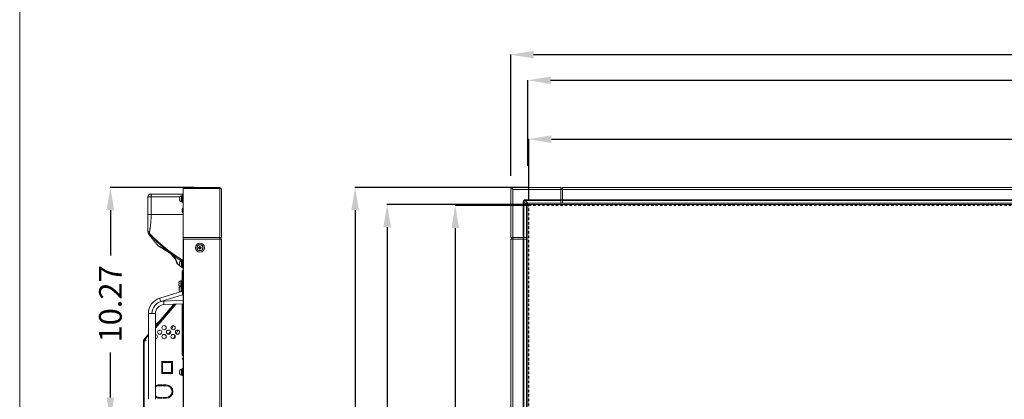
# Model space of a CAD drawing. Units: inches. Extents: x 1 to 179, y -23 to 111.
# Drawn here: x 1 to 45, y 51 to 67 of the extents above; entities that cross this region are included whole.
import ezdxf

# ---------------------------------------------------------------- set-up
doc = ezdxf.new("R2010")
doc.units = ezdxf.units.IN
doc.header["$MEASUREMENT"] = 0
doc.linetypes.add('PHANTOM', pattern=[2.5, 1.25, -0.25, 0.25, -0.25, 0.25, -0.25])
doc.layers.get('0').update_dxf_attribs({"lineweight": 0})
doc.layers.add('00_COMPONENTS', color=7, linetype='Continuous', lineweight=0)
doc.layers.add('Layer 1245', color=5, linetype='Continuous', lineweight=0, true_color=0x0000ff)
doc.styles.add('DC_TEXTSTYLE5', font='arial_0.ttf', dxfattribs={"height": 1})
doc.dimstyles.get("Standard").update_dxf_attribs({"dimtxt": 0.18, "dimasz": 0.18, "dimexe": 0.18, "dimexo": 0.0625, "dimgap": 0.09, "dimtad": 0, "dimtih": 1, "dimtoh": 1, "dimdec": 4, "dimzin": 0, "dimdsep": 46, "dimtxsty": 'Standard', "dimcen": 0.09, "dimadec": 0, "dimazin": 0, "dimtfac": 1, "dimtdec": 4, "dimtofl": 0, "dimtmove": 0, "dimatfit": 3, "dimfxl": 1, "dimtolj": 1, "dimtzin": 0, "dimarcsym": 0})

# ---------------------------------------------------------------- blocks, each defined once
blk = doc.blocks.new('*D5')
at = {"layer": 'Defpoints', "color": 0}
for p in [(80.605, 65.774), (22.794, 60.361), (80.605, 60.299)]:
    blk.add_point(p, dxfattribs=at)
at = {"layer": 'Layer 1245', "color": 0, "lineweight": -2, "ltscale": 0.07874}
for p, q in [((22.794, 60.424), (22.794, 65.784)), ((23.794, 65.774), (49.61, 65.774)), ((79.605, 65.774), (53.788, 65.774)), ((80.605, 60.361), (80.605, 65.784))]:
    blk.add_line(p, q, dxfattribs=at)
at = {"layer": 'Layer 1245', "color": 0}
for points in [[(23.794, 65.94), (23.794, 65.607), (22.794, 65.774)], [(79.605, 65.607), (79.605, 65.94), (80.605, 65.774)]]:
    blk.add_solid(points, dxfattribs=at)
at = {"layer": 'Layer 1245', "color": 0, "lineweight": 0, "insert": (51.699, 65.774), "char_height": 1, "attachment_point": 5, "style": 'DC_TEXTSTYLE5'}
blk.add_mtext('\\A1;57.81', dxfattribs=at)
blk = doc.blocks.new('*D6')
at = {"layer": 'Defpoints', "color": 0}
for p in [(79.857, 64.643), (23.542, 60.803), (79.857, 60.629)]:
    blk.add_point(p, dxfattribs=at)
at = {"layer": 'Layer 1245', "color": 0, "lineweight": -2, "ltscale": 0.07874}
for p, q in [((23.542, 60.866), (23.542, 64.653)), ((24.542, 64.643), (49.519, 64.643)), ((78.857, 64.643), (53.879, 64.643)), ((79.857, 60.691), (79.857, 64.653))]:
    blk.add_line(p, q, dxfattribs=at)
at = {"layer": 'Layer 1245', "color": 0}
for points in [[(24.542, 64.81), (24.542, 64.477), (23.542, 64.643)], [(78.857, 64.477), (78.857, 64.81), (79.857, 64.643)]]:
    blk.add_solid(points, dxfattribs=at)
at = {"layer": 'Layer 1245', "color": 0, "lineweight": 0, "insert": (51.699, 64.643), "char_height": 1, "attachment_point": 5, "style": 'DC_TEXTSTYLE5'}
blk.add_mtext('\\A1;56.32', dxfattribs=at)
blk = doc.blocks.new('*D7')
at = {"layer": 'Defpoints', "color": 0}
for p in [(79.819, 62.044), (23.58, 59.313), (79.819, 57.915)]:
    blk.add_point(p, dxfattribs=at)
at = {"layer": 'Layer 1245', "color": 0, "lineweight": -2, "ltscale": 0.07874}
for p, q in [((23.58, 59.376), (23.58, 62.054)), ((24.58, 62.044), (49.516, 62.044)), ((78.819, 62.044), (53.883, 62.044)), ((79.819, 57.978), (79.819, 62.054))]:
    blk.add_line(p, q, dxfattribs=at)
at = {"layer": 'Layer 1245', "color": 0}
for points in [[(24.58, 62.211), (24.58, 61.877), (23.58, 62.044)], [(78.819, 61.877), (78.819, 62.211), (79.819, 62.044)]]:
    blk.add_solid(points, dxfattribs=at)
at = {"layer": 'Layer 1245', "color": 0, "lineweight": 0, "insert": (51.699, 62.044), "char_height": 1, "attachment_point": 5, "style": 'DC_TEXTSTYLE5'}
blk.add_mtext('\\A1;56.24', dxfattribs=at)
blk = doc.blocks.new('*D8')
at = {"layer": 'Defpoints', "color": 0}
for p in [(15.914, 59.909), (23.615, 59.909), (24.422, 26.696)]:
    blk.add_point(p, dxfattribs=at)
at = {"layer": 'Layer 1245', "color": 0, "lineweight": -2, "ltscale": 0.07874}
for p, q in [((23.553, 59.909), (15.904, 59.909)), ((15.914, 58.909), (15.914, 45.391)), ((15.914, 27.696), (15.914, 41.214)), ((24.36, 26.696), (15.904, 26.696))]:
    blk.add_line(p, q, dxfattribs=at)
at = {"layer": 'Layer 1245', "color": 0}
for points in [[(16.081, 58.909), (15.748, 58.909), (15.914, 59.909)], [(15.748, 27.696), (16.081, 27.696), (15.914, 26.696)]]:
    blk.add_solid(points, dxfattribs=at)
at = {"layer": 'Layer 1245', "color": 0, "lineweight": 0, "insert": (15.914, 43.303), "char_height": 1, "attachment_point": 5, "rotation": 90, "style": 'DC_TEXTSTYLE5'}
blk.add_mtext('\\A1;33.21', dxfattribs=at)
blk = doc.blocks.new('*D9')
at = {"layer": 'Defpoints', "color": 0}
for p in [(17.328, 59.161), (23.604, 59.161), (23.619, 27.444)]:
    blk.add_point(p, dxfattribs=at)
at = {"layer": 'Layer 1245', "color": 0, "lineweight": -2, "ltscale": 0.07874}
for p, q in [((23.542, 59.161), (17.318, 59.161)), ((17.328, 58.161), (17.328, 45.482)), ((17.328, 28.444), (17.328, 41.123)), ((23.557, 27.444), (17.318, 27.444))]:
    blk.add_line(p, q, dxfattribs=at)
at = {"layer": 'Layer 1245', "color": 0}
for points in [[(17.495, 58.161), (17.161, 58.161), (17.328, 59.161)], [(17.161, 28.444), (17.495, 28.444), (17.328, 27.444)]]:
    blk.add_solid(points, dxfattribs=at)
at = {"layer": 'Layer 1245', "color": 0, "lineweight": 0, "insert": (17.328, 43.303), "char_height": 1, "attachment_point": 5, "rotation": 90, "style": 'DC_TEXTSTYLE5'}
blk.add_mtext('\\A1;31.72', dxfattribs=at)
blk = doc.blocks.new('*D10')
at = {"layer": 'Defpoints', "color": 0}
for p in [(20.336, 59.12), (23.61, 59.12), (23.63, 27.485)]:
    blk.add_point(p, dxfattribs=at)
at = {"layer": 'Layer 1245', "color": 0, "lineweight": -2, "ltscale": 0.07874}
for p, q in [((23.548, 59.12), (20.326, 59.12)), ((20.336, 58.12), (20.336, 45.488)), ((20.336, 28.485), (20.336, 41.118)), ((23.568, 27.485), (20.326, 27.485))]:
    blk.add_line(p, q, dxfattribs=at)
at = {"layer": 'Layer 1245', "color": 0}
for points in [[(20.503, 58.12), (20.17, 58.12), (20.336, 59.12)], [(20.17, 28.485), (20.503, 28.485), (20.336, 27.485)]]:
    blk.add_solid(points, dxfattribs=at)
at = {"layer": 'Layer 1245', "color": 0, "lineweight": 0, "insert": (20.336, 43.303), "char_height": 1, "attachment_point": 5, "rotation": 90, "style": 'DC_TEXTSTYLE5'}
blk.add_mtext('\\A1;31.63', dxfattribs=at)
blk = doc.blocks.new('*D26')
at = {"layer": 'Defpoints', "color": 0}
for p in [(5.11, 59.91), (8.865, 59.91), (7.453, 49.642)]:
    blk.add_point(p, dxfattribs=at)
at = {"layer": 'Layer 1245', "color": 0, "lineweight": -2, "ltscale": 0.07874}
for p, q in [((8.803, 59.91), (5.1, 59.91)), ((5.11, 58.91), (5.11, 56.914)), ((5.11, 50.642), (5.11, 52.638)), ((7.39, 49.642), (5.1, 49.642))]:
    blk.add_line(p, q, dxfattribs=at)
at = {"layer": 'Layer 1245', "color": 0}
for points in [[(5.277, 58.91), (4.943, 58.91), (5.11, 59.91)], [(4.943, 50.642), (5.277, 50.642), (5.11, 49.642)]]:
    blk.add_solid(points, dxfattribs=at)
at = {"layer": 'Layer 1245', "color": 0, "lineweight": 0, "insert": (5.11, 54.776), "char_height": 1, "attachment_point": 5, "rotation": 90, "style": 'DC_TEXTSTYLE5'}
blk.add_mtext('\\A1;10.27', dxfattribs=at)

msp = doc.modelspace()

# ---------------------------------------------------------------- linework, layer by layer
at = {"color": 7, "linetype": 'Continuous', "lineweight": 0, "ltscale": 6.007917, "flags": 128}
msp.add_lwpolyline([(1.106, 110.578), (1.106, -22.577), (178.636, -22.577), (178.636, 110.578), (1.106, 110.578)], close=True, dxfattribs=at)
at = {"layer": '00_COMPONENTS', "linetype": 'Continuous', "lineweight": 0, "ltscale": 0.004921}
for p, q in [((6.888, 59.622), (8.318, 59.622)), ((8.29, 59.59), (8.29, 59.244)), ((8.29, 59.59), (8.318, 59.59)), ((8.318, 26.696), (8.318, 59.909)), ((9.936, 59.909), (8.318, 59.909)), ((9.936, 59.87), (8.318, 59.87)), ((9.936, 59.909), (9.936, 26.696)), ((10.014, 59.83), (10.014, 57.704)), ((22.794, 59.87), (22.794, 57.704)), ((22.794, 59.87), (22.873, 59.83)), ((22.873, 59.83), (22.833, 59.909)), ((24.999, 59.909), (22.833, 59.909)), ((22.873, 26.775), (22.873, 59.83)), ((22.873, 59.83), (80.526, 59.83)), ((24.999, 59.221), (24.999, 59.909)), ((24.999, 59.889), (25.077, 59.889)), ((25.077, 59.22), (25.077, 59.909)), ((78.322, 59.909), (25.077, 59.909)), ((6.77, 57.957), (6.77, 59.504)), ((6.77, 59.504), (8.175, 59.504)), ((6.909, 58.724), (6.909, 59.504)), ((8.169, 59.478), (8.168, 59.473)), ((8.168, 59.473), (8.168, 59.467)), ((8.168, 59.437), (8.168, 59.467)), ((8.168, 59.437), (8.174, 59.437)), ((8.168, 59.366), (8.168, 59.397)), ((8.174, 59.397), (8.168, 59.397)), ((8.168, 59.366), (8.168, 59.361)), ((8.168, 59.361), (8.169, 59.356)), ((8.17, 59.484), (8.169, 59.478)), ((8.169, 59.356), (8.17, 59.35)), ((8.171, 59.489), (8.17, 59.484)), ((8.17, 59.35), (8.171, 59.345)), ((8.172, 59.494), (8.171, 59.489)), ((8.171, 59.345), (8.172, 59.339)), ((8.174, 59.5), (8.172, 59.494)), ((8.172, 59.339), (8.174, 59.334)), ((8.173, 59.5), (8.174, 59.5)), ((8.174, 59.334), (8.173, 59.334)), ((8.247, 59.284), (8.247, 59.55)), ((8.257, 59.55), (8.247, 59.55)), ((8.257, 59.284), (8.247, 59.284)), ((8.257, 59.284), (8.257, 59.55)), ((8.259, 59.496), (8.257, 59.496)), ((8.259, 59.338), (8.257, 59.338)), ((8.259, 59.284), (8.259, 59.55)), ((8.29, 59.55), (8.259, 59.55)), ((8.29, 59.284), (8.259, 59.284)), ((8.29, 59.244), (8.318, 59.244)), ((23.335, 57.626), (23.335, 59.277)), ((23.335, 59.277), (23.368, 59.277)), ((23.368, 57.704), (23.368, 59.277)), ((23.475, 59.17), (23.368, 59.277)), ((23.426, 59.368), (23.426, 59.335)), ((23.426, 59.368), (25.077, 59.368)), ((23.533, 59.227), (23.426, 59.335)), ((23.426, 59.335), (24.999, 59.335)), ((23.475, 59.17), (23.475, 57.704)), ((23.482, 59.17), (23.475, 59.17)), ((23.482, 59.181), (23.482, 59.17)), ((23.482, 59.181), (23.483, 59.181)), ((23.482, 59.17), (23.482, 57.704)), ((23.483, 27.425), (23.483, 59.181)), ((23.522, 59.22), (23.522, 59.221)), ((23.533, 59.221), (23.522, 59.221)), ((23.522, 59.22), (79.877, 59.22)), ((23.533, 59.221), (23.533, 59.227)), ((24.999, 59.227), (23.533, 59.227)), ((24.999, 59.221), (23.533, 59.221)), ((23.542, 27.456), (23.542, 59.149)), ((23.554, 59.161), (79.845, 59.161)), ((24.999, 59.352), (25.077, 59.352)), ((24.999, 59.221), (25.077, 59.221)), ((78.322, 59.369), (25.077, 59.369)), ((78.322, 59.336), (25.077, 59.336)), ((78.322, 59.227), (25.077, 59.227)), ((78.322, 59.22), (25.077, 59.22)), ((8.287, 58.959), (8.286, 58.953)), ((8.286, 58.953), (8.286, 58.948)), ((8.286, 58.917), (8.286, 58.948)), ((8.286, 58.917), (8.292, 58.917)), ((8.286, 58.847), (8.286, 58.878)), ((8.292, 58.878), (8.286, 58.878)), ((8.286, 58.847), (8.286, 58.841)), ((8.286, 58.841), (8.287, 58.836)), ((8.288, 58.964), (8.287, 58.959)), ((8.287, 58.836), (8.288, 58.83)), ((8.289, 58.969), (8.288, 58.964)), ((8.288, 58.83), (8.289, 58.825)), ((8.29, 58.975), (8.289, 58.969)), ((8.289, 58.825), (8.29, 58.82)), ((8.292, 58.98), (8.29, 58.975)), ((8.29, 58.82), (8.292, 58.815)), ((8.291, 58.98), (8.292, 58.98)), ((8.292, 58.815), (8.291, 58.815)), ((8.318, 57.704), (10.014, 57.704)), ((8.318, 57.626), (10.014, 57.626)), ((8.337, 57.626), (8.337, 28.98)), ((9.995, 57.704), (9.995, 57.626)), ((10.014, 57.626), (10.014, 28.98)), ((22.794, 57.704), (23.482, 57.704)), ((22.794, 57.626), (22.794, 28.98)), ((22.794, 57.626), (23.483, 57.626)), ((22.814, 57.704), (22.814, 57.626)), ((23.334, 57.626), (23.334, 28.98)), ((23.351, 57.704), (23.351, 57.626)), ((23.367, 57.626), (23.367, 28.98)), ((23.476, 57.626), (23.476, 28.98)), ((23.482, 57.704), (23.482, 57.626)), ((23.483, 57.626), (23.483, 28.98)), ((7.241, 57.327), (7.26, 57.316)), ((7.258, 57.313), (7.268, 57.307)), ((7.258, 57.313), (7.258, 57.313)), ((7.26, 57.316), (7.288, 57.301)), ((7.359, 57.253), (7.389, 57.235)), ((7.697, 57.037), (7.735, 57.009)), ((7.735, 57.009), (7.772, 56.979)), ((7.772, 56.979), (7.803, 56.953)), ((7.803, 56.953), (7.845, 56.914)), ((9.007, 57.271), (9.007, 57.24)), ((9.05, 57.271), (9.007, 57.271)), ((9.007, 57.24), (9.05, 57.24)), ((9.05, 57.315), (9.05, 57.271)), ((9.081, 57.315), (9.05, 57.315)), ((9.05, 57.196), (9.05, 57.24)), ((9.05, 57.196), (9.081, 57.196)), ((9.081, 57.315), (9.081, 57.271)), ((9.125, 57.271), (9.081, 57.271)), ((9.081, 57.196), (9.081, 57.24)), ((9.081, 57.24), (9.125, 57.24)), ((9.125, 57.24), (9.125, 57.271)), ((8.048, 56.58), (8.049, 56.578)), ((8.074, 56.541), (8.175, 56.461)), ((8.169, 56.604), (8.168, 56.599)), ((8.168, 56.599), (8.168, 56.593)), ((8.168, 56.563), (8.168, 56.593)), ((8.168, 56.563), (8.174, 56.563)), ((8.168, 56.492), (8.168, 56.523)), ((8.174, 56.523), (8.168, 56.523)), ((8.17, 56.61), (8.169, 56.604)), ((8.171, 56.615), (8.17, 56.61)), ((8.172, 56.62), (8.171, 56.615)), ((8.174, 56.626), (8.172, 56.62)), ((8.173, 56.626), (8.174, 56.626)), ((8.247, 56.41), (8.247, 56.676)), ((8.257, 56.676), (8.247, 56.676)), ((8.257, 56.41), (8.257, 56.676)), ((8.257, 56.662), (8.259, 56.661)), ((8.259, 56.622), (8.257, 56.622)), ((8.259, 56.41), (8.259, 56.676)), ((8.29, 56.676), (8.259, 56.676)), ((8.29, 56.716), (8.29, 56.37)), ((8.29, 56.716), (8.318, 56.716)), ((8.168, 56.492), (8.168, 56.487)), ((8.168, 56.487), (8.169, 56.481)), ((8.169, 56.481), (8.17, 56.476)), ((8.17, 56.476), (8.171, 56.471)), ((8.171, 56.471), (8.172, 56.465)), ((8.172, 56.465), (8.174, 56.46)), ((8.174, 56.46), (8.173, 56.46)), ((8.238, 56.411), (8.261, 56.392)), ((8.257, 56.41), (8.247, 56.41)), ((8.259, 56.464), (8.257, 56.464)), ((8.29, 56.41), (8.259, 56.41)), ((8.261, 56.392), (8.264, 56.41)), ((8.278, 56.204), (8.278, 55.549)), ((8.29, 56.37), (8.318, 56.37)), ((8.315, 56.257), (8.29, 56.232)), ((8.29, 56.232), (8.29, 55.618)), ((8.315, 56.257), (8.315, 55.755)), ((8.138, 55.732), (8.137, 55.726)), ((8.137, 55.726), (8.137, 55.721)), ((8.137, 55.721), (8.137, 55.715)), ((8.137, 55.685), (8.137, 55.715)), ((8.137, 55.685), (8.143, 55.685)), ((8.137, 55.614), (8.137, 55.645)), ((8.143, 55.645), (8.137, 55.645)), ((8.139, 55.737), (8.138, 55.732)), ((8.141, 55.742), (8.139, 55.737)), ((8.143, 55.748), (8.141, 55.742)), ((8.142, 55.748), (8.143, 55.748)), ((8.215, 55.556), (8.215, 55.798)), ((8.225, 55.798), (8.215, 55.798)), ((8.225, 55.557), (8.225, 55.798)), ((8.227, 55.744), (8.225, 55.744)), ((8.227, 55.558), (8.227, 55.798)), ((8.259, 55.798), (8.227, 55.798)), ((8.259, 55.838), (8.259, 55.549)), ((8.259, 55.838), (8.278, 55.838)), ((8.306, 55.637), (8.306, 55.755)), ((8.318, 55.755), (8.306, 55.755)), ((8.295, 55.337), (7.288, 55.028)), ((8.137, 55.614), (8.137, 55.609)), ((8.137, 55.609), (8.137, 55.604)), ((8.137, 55.604), (8.138, 55.598)), ((8.138, 55.598), (8.139, 55.593)), ((8.139, 55.593), (8.141, 55.587)), ((8.141, 55.587), (8.143, 55.582)), ((8.143, 55.582), (8.142, 55.582)), ((8.145, 55.472), (8.144, 55.466)), ((8.144, 55.435), (8.144, 55.466)), ((8.144, 55.435), (8.155, 55.435)), ((8.144, 55.376), (8.144, 55.407)), ((8.155, 55.407), (8.144, 55.407)), ((8.144, 55.376), (8.145, 55.369)), ((8.146, 55.481), (8.145, 55.479)), ((8.145, 55.479), (8.145, 55.472)), ((8.145, 55.369), (8.145, 55.367)), ((8.145, 55.367), (8.145, 55.363)), ((8.145, 55.363), (8.146, 55.356)), ((8.148, 55.491), (8.146, 55.485)), ((8.146, 55.485), (8.146, 55.481)), ((8.146, 55.356), (8.147, 55.353)), ((8.147, 55.353), (8.148, 55.35)), ((8.15, 55.498), (8.148, 55.491)), ((8.148, 55.35), (8.149, 55.347)), ((8.149, 55.347), (8.15, 55.344)), ((8.151, 55.502), (8.15, 55.498)), ((8.15, 55.344), (8.152, 55.338)), ((8.152, 55.504), (8.151, 55.502)), ((8.155, 55.509), (8.152, 55.504)), ((8.152, 55.338), (8.155, 55.332)), ((8.154, 55.509), (8.155, 55.509)), ((8.155, 55.332), (8.154, 55.332)), ((8.227, 55.586), (8.225, 55.586)), ((8.235, 55.318), (8.235, 55.559)), ((8.247, 55.559), (8.235, 55.559)), ((8.247, 55.322), (8.247, 55.559)), ((8.286, 55.549), (8.247, 55.549)), ((8.286, 55.334), (8.286, 55.618)), ((8.318, 55.618), (8.286, 55.618)), ((8.318, 55.637), (8.306, 55.637)), ((8.315, 55.637), (8.315, 55.618)), ((8.287, 55.17), (7.331, 54.878)), ((7.468, 54.901), (8.318, 54.939)), ((7.478, 54.744), (8.318, 54.781)), ((8.278, 54.779), (8.278, 52.543)), ((8.29, 54.78), (8.29, 52.516)), ((8.315, 54.781), (8.315, 52.49)), ((6.786, 54.351), (6.786, 50.566)), ((6.786, 54.351), (7.101, 54.351)), ((7.999, 54.767), (7.101, 53.708)), ((7.101, 53.758), (7.955, 54.765)), ((7.956, 54.765), (7.101, 53.757)), ((7.912, 54.763), (7.101, 53.807)), ((7.101, 54.351), (7.101, 50.566)), ((7.124, 53.918), (7.101, 53.891)), ((7.123, 53.784), (7.124, 53.784)), ((7.205, 53.88), (7.206, 53.88)), ((7.683, 53.435), (7.76, 53.579)), ((7.697, 53.436), (7.766, 53.567)), ((7.805, 53.664), (7.888, 53.82)), ((7.814, 53.655), (7.9, 53.817)), ((8.07, 53.576), (8.009, 53.46)), ((8.128, 53.606), (8.094, 53.596)), ((6.574, 34.189), (6.574, 53.173)), ((6.574, 53.145), (6.652, 53.145)), ((6.611, 53.185), (6.576, 53.185)), ((6.581, 53.193), (6.786, 53.435)), ((6.589, 53.203), (6.611, 53.185)), ((6.605, 53.173), (6.786, 53.387)), ((6.605, 53.173), (6.605, 53.145)), ((6.605, 34.259), (6.605, 53.145)), ((6.611, 53.185), (6.614, 53.184)), ((6.615, 53.233), (6.639, 53.213)), ((6.627, 53.248), (6.651, 53.228)), ((6.786, 53.385), (6.652, 53.227)), ((6.654, 53.2), (6.665, 53.191)), ((6.672, 53.175), (6.672, 53.165)), ((7.962, 53.373), (7.891, 53.239)), ((8.278, 52.626), (8.318, 52.626)), ((7.381, 52.234), (7.381, 51.71)), ((7.595, 52.234), (7.381, 52.234)), ((7.44, 52.196), (7.381, 52.228)), ((7.418, 52.196), (7.418, 51.748)), ((7.595, 52.196), (7.418, 52.196)), ((7.524, 52.196), (7.543, 52.234)), ((7.524, 52.196), (7.544, 52.234)), ((7.595, 52.234), (7.595, 52.196)), ((7.635, 52.196), (7.635, 52.234)), ((7.849, 52.234), (7.635, 52.234)), ((7.812, 52.196), (7.635, 52.196)), ((7.7, 52.234), (7.68, 52.196)), ((7.713, 52.234), (7.693, 52.196)), ((7.716, 52.234), (7.749, 52.216)), ((7.742, 52.22), (7.729, 52.196)), ((7.737, 52.222), (7.739, 52.234)), ((7.812, 51.748), (7.812, 52.196)), ((7.849, 51.71), (7.849, 52.234)), ((8.318, 52.366), (8.279, 52.366)), ((8.315, 52.49), (8.29, 52.516)), ((7.418, 52.043), (7.381, 52.043)), ((7.418, 51.98), (7.381, 51.98)), ((7.418, 51.748), (7.595, 51.748)), ((7.595, 51.748), (7.595, 51.71)), ((7.635, 51.71), (7.635, 51.748)), ((7.635, 51.748), (7.812, 51.748)), ((7.849, 52.043), (7.812, 52.043)), ((7.849, 51.98), (7.812, 51.98)), ((8.169, 51.829), (8.168, 51.823)), ((8.168, 51.823), (8.168, 51.818)), ((8.168, 51.787), (8.168, 51.818)), ((8.168, 51.787), (8.174, 51.787)), ((8.168, 51.717), (8.168, 51.748)), ((8.174, 51.748), (8.168, 51.748)), ((8.17, 51.834), (8.169, 51.829)), ((8.171, 51.84), (8.17, 51.834)), ((8.172, 51.845), (8.171, 51.84)), ((8.174, 51.85), (8.172, 51.845)), ((8.173, 51.85), (8.174, 51.85)), ((8.247, 51.634), (8.247, 51.9)), ((8.257, 51.9), (8.247, 51.9)), ((8.257, 51.634), (8.257, 51.9)), ((8.259, 51.846), (8.257, 51.846)), ((8.259, 51.634), (8.259, 51.9)), ((8.29, 51.9), (8.259, 51.9)), ((8.29, 51.941), (8.29, 51.594)), ((8.29, 51.941), (8.318, 51.941)), ((7.381, 51.71), (7.595, 51.71)), ((7.635, 51.71), (7.849, 51.71)), ((8.168, 51.717), (8.168, 51.711)), ((8.168, 51.711), (8.169, 51.706)), ((8.169, 51.706), (8.17, 51.7)), ((8.17, 51.7), (8.171, 51.695)), ((8.171, 51.695), (8.172, 51.69)), ((8.172, 51.69), (8.174, 51.685)), ((8.174, 51.685), (8.173, 51.685)), ((8.257, 51.634), (8.247, 51.634)), ((8.259, 51.689), (8.257, 51.689)), ((8.29, 51.634), (8.259, 51.634)), ((8.29, 51.594), (8.318, 51.594)), ((7.398, 51.204), (7.261, 51.204)), ((7.398, 51.167), (7.261, 51.167)), ((7.398, 51.204), (7.398, 51.167)), ((7.438, 51.167), (7.438, 51.204)), ((7.575, 51.204), (7.438, 51.204)), ((7.575, 51.167), (7.438, 51.167)), ((7.491, 51.204), (7.491, 51.167)), ((7.261, 50.651), (7.398, 50.651)), ((7.261, 50.614), (7.398, 50.614)), ((7.398, 50.651), (7.398, 50.614)), ((7.438, 50.614), (7.438, 50.651)), ((7.438, 50.651), (7.575, 50.651)), ((7.438, 50.614), (7.575, 50.614))]:
    msp.add_line(p, q, dxfattribs=at)
at = {"layer": '00_COMPONENTS', "linetype": 'PHANTOM', "lineweight": 0, "ltscale": 0.03937}
for p, q in [((23.58, 27.485), (23.58, 59.12)), ((23.58, 59.12), (79.819, 59.12))]:
    msp.add_line(p, q, dxfattribs=at)
at = {"layer": '00_COMPONENTS', "linetype": 'Continuous', "lineweight": 0, "ltscale": 0.004921, "flags": 128}
for points in [[(6.944, 59.622), (6.938, 59.62), (6.932, 59.614), (6.926, 59.606), (6.921, 59.594), (6.917, 59.579), (6.913, 59.563), (6.911, 59.544), (6.909, 59.524), (6.909, 59.504)], [(9.936, 59.87), (9.952, 59.869), (9.968, 59.866), (9.983, 59.862), (9.996, 59.856), (10.006, 59.848), (10.012, 59.839), (10.014, 59.83)], [(8.174, 59.437), (8.174, 59.43), (8.173, 59.424), (8.173, 59.417)], [(8.173, 59.417), (8.173, 59.41), (8.174, 59.404), (8.174, 59.397)], [(23.335, 59.277), (23.337, 59.298), (23.342, 59.316), (23.35, 59.331), (23.36, 59.343), (23.373, 59.353), (23.388, 59.361), (23.405, 59.366), (23.426, 59.368)], [(23.368, 59.277), (23.368, 59.292), (23.37, 59.304), (23.374, 59.314), (23.381, 59.322), (23.389, 59.329), (23.399, 59.333), (23.411, 59.335), (23.426, 59.335)], [(23.525, 59.229), (23.513, 59.229), (23.501, 59.226), (23.491, 59.22), (23.482, 59.212), (23.477, 59.202), (23.474, 59.19), (23.474, 59.178)], [(23.482, 59.181), (23.481, 59.18), (23.478, 59.179), (23.474, 59.178)], [(23.474, 59.178), (23.475, 59.174), (23.475, 59.17)], [(23.522, 59.221), (23.513, 59.22), (23.505, 59.217), (23.497, 59.212), (23.49, 59.206), (23.486, 59.198), (23.483, 59.19), (23.482, 59.181)], [(23.522, 59.221), (23.523, 59.222), (23.524, 59.225), (23.525, 59.229)], [(23.533, 59.227), (23.529, 59.228), (23.525, 59.229)], [(6.77, 58.724), (7.606, 58.724), (7.961, 58.724), (8.318, 58.724)], [(6.846, 58.004), (6.848, 58.018), (6.85, 58.032), (6.853, 58.047), (6.856, 58.063), (6.858, 58.081), (6.862, 58.102), (6.866, 58.127), (6.87, 58.155), (6.874, 58.185), (6.878, 58.219), (6.883, 58.257), (6.887, 58.298), (6.891, 58.34), (6.895, 58.383), (6.898, 58.426), (6.901, 58.472), (6.904, 58.523), (6.906, 58.581), (6.908, 58.647), (6.909, 58.724)], [(8.292, 58.917), (8.292, 58.91), (8.292, 58.904), (8.291, 58.897)], [(8.291, 58.897), (8.292, 58.891), (8.292, 58.884), (8.292, 58.878)], [(6.77, 58.013), (6.773, 57.988), (6.78, 57.962), (6.791, 57.938), (6.806, 57.916), (6.826, 57.896)], [(6.77, 58), (6.773, 57.974), (6.779, 57.949), (6.789, 57.924), (6.804, 57.902), (6.822, 57.882)], [(6.811, 57.837), (6.812, 57.84), (6.814, 57.848), (6.817, 57.862)], [(6.811, 57.837), (7.03, 57.567), (7.241, 57.327)], [(6.817, 57.862), (6.823, 57.886), (6.824, 57.891), (6.826, 57.896)], [(6.822, 57.882), (6.986, 57.706), (7.157, 57.536), (7.333, 57.371), (7.515, 57.212), (7.702, 57.059)], [(6.826, 57.896), (6.829, 57.911), (6.831, 57.926), (6.834, 57.939), (6.836, 57.952), (6.839, 57.965), (6.841, 57.977), (6.843, 57.99), (6.846, 58.004)], [(6.826, 57.896), (7.016, 57.701), (7.216, 57.513), (7.422, 57.333), (7.636, 57.16), (7.856, 56.996), (8.083, 56.839), (8.29, 56.707)], [(7.258, 57.313), (7.261, 57.312), (7.359, 57.253)], [(7.288, 57.301), (7.304, 57.292), (7.332, 57.277), (7.366, 57.258), (7.404, 57.237), (7.442, 57.216), (7.478, 57.196), (7.509, 57.178), (7.54, 57.161), (7.573, 57.142), (7.605, 57.122), (7.638, 57.102), (7.67, 57.081), (7.702, 57.059)], [(7.389, 57.235), (7.424, 57.214), (7.462, 57.191), (7.504, 57.165), (7.548, 57.138)], [(7.389, 57.235), (7.424, 57.214), (7.462, 57.191), (7.504, 57.165), (7.548, 57.138)], [(7.548, 57.138), (7.595, 57.107), (7.645, 57.074)], [(7.595, 57.107), (7.645, 57.074), (7.697, 57.037)], [(7.702, 57.059), (7.698, 57.051), (7.696, 57.044), (7.696, 57.04), (7.697, 57.037)], [(7.702, 57.059), (7.726, 57.042), (7.753, 57.022), (7.783, 56.998), (7.816, 56.971)], [(7.816, 56.971), (7.81, 56.964), (7.806, 56.958), (7.803, 56.955), (7.803, 56.953)], [(7.816, 56.971), (7.977, 56.852), (8.142, 56.737), (8.237, 56.675)], [(7.816, 56.971), (7.859, 56.931), (7.895, 56.892), (7.926, 56.855), (7.952, 56.819), (7.975, 56.782), (7.996, 56.745), (8.015, 56.708), (8.03, 56.673), (8.043, 56.64), (8.053, 56.611), (8.061, 56.586), (8.067, 56.567), (8.071, 56.552), (8.073, 56.544), (8.074, 56.541)], [(7.845, 56.914), (7.884, 56.873), (7.916, 56.835), (7.943, 56.797), (7.966, 56.762), (7.986, 56.728), (8.002, 56.696), (8.015, 56.667), (8.026, 56.64), (8.035, 56.618), (8.041, 56.601), (8.045, 56.588), (8.048, 56.58)], [(8.174, 56.563), (8.174, 56.556), (8.173, 56.55), (8.173, 56.543)], [(8.173, 56.543), (8.173, 56.536), (8.174, 56.53), (8.174, 56.523)], [(8.143, 55.685), (8.142, 55.678), (8.142, 55.672), (8.142, 55.665)], [(8.142, 55.665), (8.142, 55.658), (8.142, 55.652), (8.143, 55.645)], [(8.155, 55.435), (8.155, 55.43), (8.154, 55.425), (8.154, 55.421)], [(8.154, 55.421), (8.154, 55.416), (8.155, 55.412), (8.155, 55.407)], [(8.295, 55.337), (8.295, 55.333), (8.295, 55.321), (8.294, 55.302), (8.292, 55.276), (8.291, 55.244), (8.289, 55.208), (8.287, 55.17)], [(8.302, 55.228), (8.298, 55.213), (8.294, 55.198), (8.29, 55.184), (8.287, 55.17)], [(8.318, 55.219), (8.31, 55.206), (8.302, 55.193), (8.294, 55.182), (8.287, 55.17)], [(8.318, 55.316), (8.317, 55.307), (8.316, 55.297), (8.315, 55.286), (8.313, 55.273), (8.31, 55.26), (8.306, 55.245), (8.302, 55.228)], [(7.331, 54.878), (7.238, 54.84), (7.154, 54.786), (7.08, 54.717), (7.021, 54.637), (6.977, 54.547), (6.95, 54.451), (6.941, 54.351)], [(7.331, 54.878), (7.319, 54.917), (7.308, 54.953), (7.299, 54.984), (7.292, 55.008), (7.288, 55.023), (7.288, 55.028)], [(7.331, 54.878), (7.399, 54.894), (7.468, 54.901)], [(7.468, 54.901), (7.47, 54.861), (7.472, 54.823), (7.474, 54.79), (7.475, 54.765), (7.477, 54.749), (7.478, 54.744)], [(8.174, 51.787), (8.174, 51.78), (8.173, 51.774), (8.173, 51.767)], [(8.173, 51.767), (8.173, 51.761), (8.174, 51.754), (8.174, 51.748)]]:
    msp.add_lwpolyline(points, dxfattribs=at)
at = {"layer": '00_COMPONENTS', "linetype": 'Continuous', "lineweight": 0, "ltscale": 0.004921}
for centre, radius in [((9.066, 57.255), 0.197), ((9.066, 57.255), 0.138), ((9.066, 57.255), 0.126), ((7.286, 53.529), 0.0945), ((7.483, 53.726), 0.0945), ((7.68, 53.529), 0.0945), ((7.877, 53.726), 0.0945), ((8.074, 53.529), 0.0945), ((7.483, 53.332), 0.0945), ((7.877, 53.332), 0.0945)]:
    msp.add_circle(centre, radius, dxfattribs=at)
for centre, radius, start, end in [((6.888, 59.504), 0.118, 90, 180), ((9.936, 59.83), 0.0787, 0, 90), ((22.833, 59.87), 0.0394, 90, 180), ((8.247, 59.471), 0.0787, 90, 158.7462), ((8.247, 59.363), 0.0787, 201.2538, 270), ((23.522, 59.181), 0.0394, 90, 180), ((23.554, 59.149), 0.0118, 90, 180), ((8.365, 58.951), 0.0787, 127.0034, 158.7462), ((8.365, 58.843), 0.0787, 201.2538, 232.9966), ((6.967, 57.957), 0.197, 180, 217.7169), ((8.329, 57.614), 0.0118, 90, 180), ((7.299, 57.381), 0.0787, 222.5146, 239.1226), ((8.124, 56.602), 0.0787, 197.7522, 230.7775), ((8.247, 56.597), 0.0787, 90, 158.7462), ((8.247, 56.489), 0.0787, 201.2538, 270), ((8.297, 56.439), 0.0591, 232.5025, 263), ((8.318, 56.204), 0.0394, 135, 180), ((8.31, 56.263), 0.00787, 315, 0), ((8.215, 55.719), 0.0787, 90, 158.7462), ((8.215, 55.611), 0.0787, 201.2538, 244.3526), ((8.235, 55.468), 0.0906, 90, 152.7522), ((8.235, 55.374), 0.0906, 207.2478, 233.2), ((8.286, 55.367), 0.0315, 287.0039, 0.0059), ((7.495, 54.351), 0.709, 106.9994, 180.0023), ((7.495, 54.351), 0.394, 92.4962, 180.0037), ((7.223, 53.782), 0.168, 90.1492, 126.1582), ((8.105, 53.558), 0.0394, 107, 152), ((6.605, 53.173), 0.0315, 139.6995, 180), ((6.667, 53.215), 0.0197, 139.6995, 229.6995), ((6.652, 53.165), 0.0197, 270, 0), ((6.652, 53.175), 0.0197, 0, 49.6995), ((7.089, 53.332), 0.0945, 277.1872, 82.8128), ((7.767, 52.251), 0.0394, 242, 333.5466), ((8.318, 52.543), 0.0394, 180, 225), ((8.318, 52.358), 0.0394, 90, 270), ((8.31, 52.485), 0.00787, 0, 45), ((8.247, 51.821), 0.0787, 90, 158.7462), ((8.247, 51.713), 0.0787, 201.2538, 270), ((7.261, 50.909), 0.295, 90, 122.7445), ((7.261, 50.909), 0.258, 90, 128.2137), ((7.577, 51.177), 0.0945, 162.9924, 185.9886), ((7.575, 50.909), 0.295, 270, 90), ((7.575, 50.909), 0.258, 270, 90), ((7.577, 51.177), 0.0945, 343.0414, 6.7523), ((7.261, 50.909), 0.258, 231.7863, 270), ((7.261, 50.909), 0.295, 237.2555, 270)]:
    msp.add_arc(centre, radius, start, end, dxfattribs=at)

# ---------------------------------------------------------------- dimensions: what is measured, and where the dimension line sits
at = {"layer": 'Layer 1245', "lineweight": 0, "ltscale": 0.07874}
for base, p1, p2, picture, middle in [((80.605, 65.774), (22.794, 60.361), (80.605, 60.299), '*D5', (51.699, 65.774)), ((79.85692, 64.64349), (23.5419, 60.80329), (79.85692, 60.62899), '*D6', (51.69941, 64.64349)), ((79.819, 62.044), (23.58, 59.313), (79.819, 57.915), '*D7', (51.699, 62.044))]:
    dim = msp.add_linear_dim(base=base, p1=p1, p2=p2, dimstyle='Standard', override={"dimtxt": 1, "dimasz": 1, "dimexe": 0.01, "dimgap": 0.5, "dimtad": 0, "dimjust": 0, "dimtih": 1, "dimtoh": 0, "dimdec": 2, "dimzin": 0, "dimlunit": 2, "dimtxsty": 'DC_TEXTSTYLE5', "dimsah": 0, "dimtol": 0, "dimtfac": 1, "dimtdec": 3, "dimtix": 0, "dimtofl": 1, "dimtmove": 0, "dimfxl": 20, "dimfxlon": 1}, dxfattribs=at)
    dim.commit()
    dim.dimension.update_dxf_attribs({"geometry": picture, "text_midpoint": middle})
for base, p1, p2, picture, middle in [((5.11, 59.91), (7.453, 49.642), (8.865, 59.91), '*D26', (5.11, 54.776)), ((15.914, 59.909), (24.422, 26.696), (23.615, 59.909), '*D8', (15.914, 43.303)), ((17.328, 59.161), (23.619, 27.444), (23.604, 59.161), '*D9', (17.328, 43.303)), ((20.3363, 59.12), (23.6304, 27.4854), (23.6101, 59.12), '*D10', (20.3363, 43.3027))]:
    dim = msp.add_linear_dim(base=base, p1=p1, p2=p2, angle=90, dimstyle='Standard', override={"dimtxt": 1, "dimasz": 1, "dimexe": 0.01, "dimgap": 0.5, "dimtad": 0, "dimjust": 0, "dimtih": 0, "dimtoh": 0, "dimdec": 2, "dimzin": 0, "dimlunit": 2, "dimtxsty": 'DC_TEXTSTYLE5', "dimsah": 0, "dimtol": 0, "dimtfac": 1, "dimtdec": 3, "dimtix": 0, "dimtofl": 1, "dimtmove": 0, "dimfxl": 20, "dimfxlon": 1}, dxfattribs=at)
    dim.commit()
    dim.dimension.update_dxf_attribs({"geometry": picture, "text_midpoint": middle})

doc.saveas('drawing.dxf')
